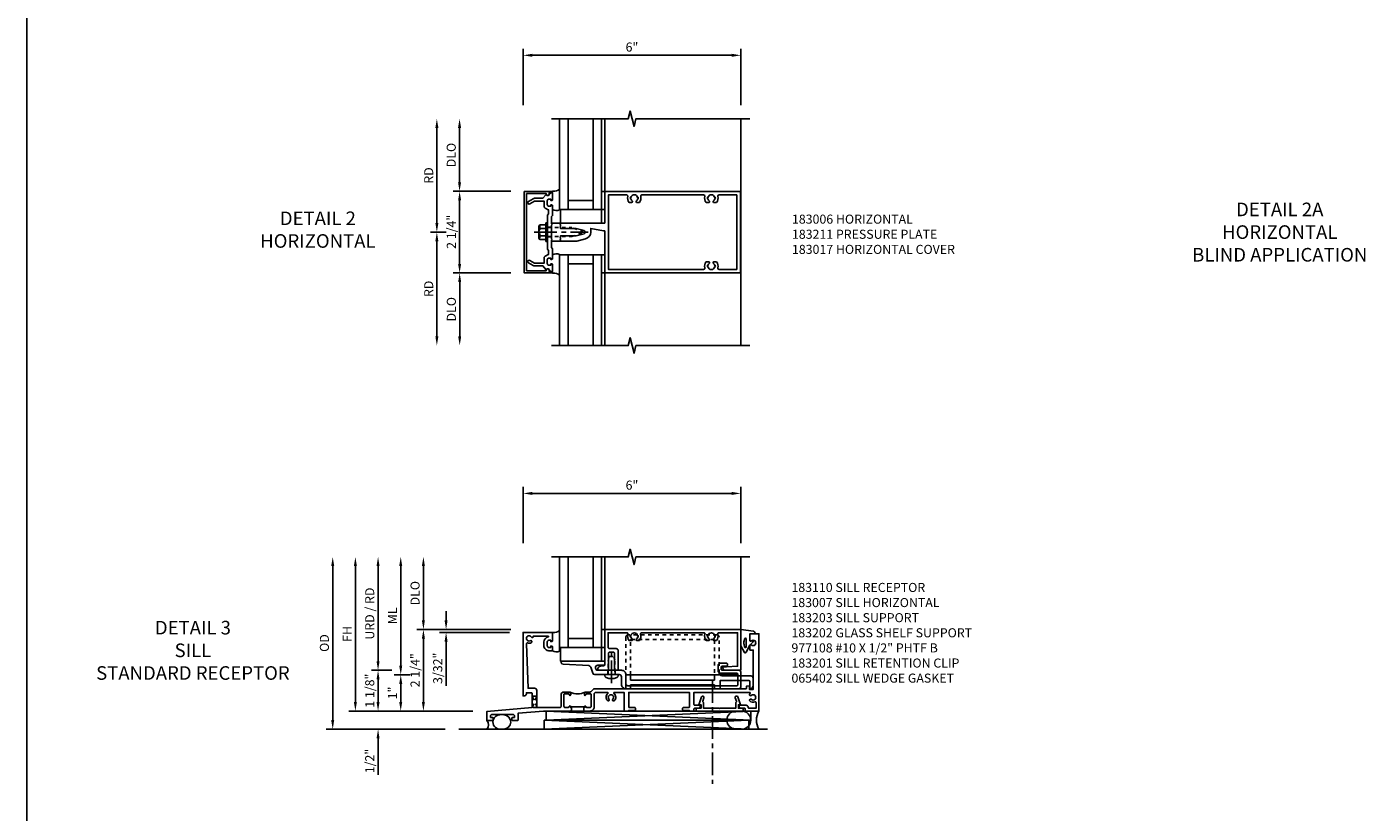
# Model space of a CAD drawing. Extents: x 0 to 142, y 0 to 79.
# Drawn here: x 0 to 37, y 39 to 61 of the extents above; entities that cross this region are included whole.
import ezdxf

# ---------------------------------------------------------------- set-up
doc = ezdxf.new("R2010")
doc.units = 0
doc.header["$LTSCALE"] = 0.5
doc.header["$MEASUREMENT"] = 0
for name, pattern in [('CENTER', [2, 1.25, -0.25, 0.25, -0.25]), ('HIDDEN', [0.375, 0.25, -0.125]), ('HIDDEN2', [0.1875, 0.125, -0.0625])]:
    doc.linetypes.add(name, pattern=pattern)
doc.layers.get('0').update_dxf_attribs({"color": 4, "linetype": 'CONTINUOUS'})
for name, color, linetype in [('CENTER', 1, 'CENTER'), ('DIME', 2, 'CONTINUOUS'), ('FORMAT', 7, 'CONTINUOUS'), ('HIDDEN', 3, 'HIDDEN'), ('HIDDEN2', 3, 'HIDDEN2'), ('PARTSLIST', 3, 'CONTINUOUS'), ('TEXT', 3, 'CONTINUOUS')]:
    doc.layers.add(name, color=color, linetype=linetype)
doc.styles.get("Standard").update_dxf_attribs({"font": 'arial.ttf'})
doc.dimstyles.new('EXT_ON-OFF', dxfattribs={"dimscale": 2, "dimtxt": 0.125, "dimasz": 0.125, "dimexe": 0.09, "dimexo": 0.1875, "dimgap": 0.05, "dimtad": 3, "dimdec": 5, "dimzin": 3, "dimdsep": 46, "dimlunit": 5, "dimtxsty": 'Standard', "dimcen": 0, "dimse2": 1, "dimadec": 0, "dimazin": 0, "dimtfac": 1, "dimtdec": 4, "dimtofl": 0, "dimtmove": 0, "dimatfit": 0, "dimfxl": 1, "dimfrac": 2, "dimtolj": 1, "dimtzin": 3, "dimarcsym": 0})
doc.dimstyles.new('EXT_ON-ON', dxfattribs={"dimscale": 2, "dimtxt": 0.125, "dimasz": 0.125, "dimexe": 0.09, "dimexo": 0.1875, "dimgap": 0.05, "dimtad": 3, "dimdec": 5, "dimzin": 3, "dimdsep": 46, "dimlunit": 5, "dimtxsty": 'Standard', "dimcen": 0, "dimadec": 0, "dimazin": 0, "dimtfac": 1, "dimtdec": 5, "dimtofl": 0, "dimtmove": 0, "dimatfit": 0, "dimfxl": 1, "dimfrac": 2, "dimtolj": 1, "dimtzin": 3, "dimarcsym": 0})
doc.dimstyles.new('EXT_ON-ONNL', dxfattribs={"dimscale": 2, "dimtxt": 0.125, "dimasz": 0.125, "dimexe": 0.09, "dimexo": 0.1875, "dimgap": 0.05, "dimtad": 3, "dimdec": 5, "dimzin": 3, "dimdsep": 46, "dimlunit": 5, "dimtxsty": 'Standard', "dimcen": 0, "dimadec": 0, "dimazin": 0, "dimtfac": 1, "dimtdec": 4, "dimtofl": 0, "dimtmove": 2, "dimatfit": 3, "dimfxl": 1, "dimfrac": 2, "dimtolj": 1, "dimtzin": 3, "dimarcsym": 0})

# ---------------------------------------------------------------- blocks, each defined once
blk = doc.blocks.new('B183006')
for points in [[(-0.04, 1.22), (1.125, 1.22), (1.125, 4.957), (-1.125, 4.957), (-1.125, 1.22), (-0.25, 1.22), (-0.25, 0.002), (-0.22, 0.002), (-0.205, -0.013), (-0.19, 0.002), (-0.16, 0.002), (-0.145, -0.013), (-0.13, 0.002), (-0.1, 0.002), (-0.1, 0.432), (-0.042, 0.65, -0.767327), (0.042, 0.65), (0.1, 0.432), (0.1, 0.002), (0.13, 0.002), (0.145, -0.013), (0.16, 0.002), (0.19, 0.002), (0.205, -0.013), (0.22, 0.002), (0.25, 0.002), (0.25, 0.452), (0.187, 0.689, 0.339454), (0, 0.832), (-0.101, 0.832), (-0.04, 1.18)], [(-0.953, 1.939, -0.844588), (-0.953, 2.126), (-0.956, 2.141, -0.084694), (-0.919, 2.141), (-0.922, 2.126, -0.210231), (-0.858, 2.084, 0.399575), (-0.844, 2.081), (-0.818, 2.096), (-0.818, 2.173, 0.249105), (-0.987, 2.211, -0.495926), (-1.025, 2.239), (-1.025, 3.95, -0.495926), (-0.987, 3.979, 0.249105), (-0.818, 4.016), (-0.818, 4.093), (-0.844, 4.109, 0.399575), (-0.858, 4.106, -0.210231), (-0.922, 4.064), (-0.919, 4.049, -0.084694), (-0.956, 4.049), (-0.953, 4.064, -0.844588), (-0.953, 4.251), (-0.956, 4.266, -0.084694), (-0.919, 4.266), (-0.922, 4.251, -0.210231), (-0.858, 4.209, 0.399575), (-0.844, 4.206), (-0.818, 4.221), (-0.818, 4.298, 0.249105), (-0.987, 4.336, -0.495926), (-1.025, 4.364), (-1.025, 4.857), (1.025, 4.857), (1.025, 4.364, -0.495926), (0.987, 4.336, 0.249105), (0.817, 4.298), (0.817, 4.221), (0.844, 4.206, 0.399575), (0.858, 4.209, -0.210231), (0.922, 4.251), (0.919, 4.266, -0.084694), (0.956, 4.266), (0.953, 4.251, -0.844588), (0.953, 4.064), (0.956, 4.049, -0.084694), (0.919, 4.049), (0.922, 4.064, -0.210231), (0.858, 4.106, 0.399575), (0.844, 4.109), (0.817, 4.093), (0.817, 4.016, 0.249105), (0.987, 3.979, -0.495926), (1.025, 3.95), (1.025, 1.32), (-1.025, 1.32), (-1.025, 1.825, -0.495926), (-0.987, 1.854, 0.249105), (-0.818, 1.891), (-0.818, 1.968), (-0.844, 1.984, 0.399575), (-0.858, 1.981, -0.210231), (-0.922, 1.939), (-0.919, 1.924, -0.084694), (-0.956, 1.924)]]:
    blk.add_lwpolyline(points, format="xyb", close=True)
blk = doc.blocks.new('B183017')
blk.add_lwpolyline([(-1.125, -1), (1.125, -1), (1.124, -0.233, 0.915975), (1.095, -0.231), (1.08, -0.314), (1.047, -0.314, 1), (1.047, -0.394), (1.062, -0.394), (1.062, -0.937), (-1.062, -0.937), (-1.062, -0.394), (-1.048, -0.394, 1), (-1.048, -0.314), (-1.08, -0.314), (-1.095, -0.231, 0.915975), (-1.124, -0.233)], format="xyb", close=True)
blk = doc.blocks.new('B183211')
blk.add_lwpolyline([(1.029, -0.409, 0.493662), (1.029, -0.394, -0.81892), (1.069, -0.304), (1.083, -0.218), (0.901, -0.218, 0.414214), (0.876, -0.243), (0.876, -0.268), (0.913, -0.268), (0.913, -0.318, -0.414214), (0.863, -0.368), (0.763, -0.368, -0.414214), (0.713, -0.318), (0.713, -0.268), (0.751, -0.268), (0.751, -0.243, 0.414214), (0.726, -0.218), (0.458, -0.218), (0.427, -0.249), (0.225, -0.249), (0.21, -0.234), (0.195, -0.249), (-0.195, -0.249), (-0.21, -0.234), (-0.225, -0.249), (-0.427, -0.249), (-0.458, -0.218), (-0.725, -0.218, 0.414214), (-0.75, -0.243), (-0.75, -0.268), (-0.713, -0.268), (-0.713, -0.318, -0.414214), (-0.763, -0.368), (-0.863, -0.368, -0.414214), (-0.913, -0.318), (-0.913, -0.268), (-0.875, -0.268), (-0.875, -0.243, 0.414214), (-0.9, -0.218), (-1.083, -0.218), (-1.069, -0.304, -0.81892), (-1.029, -0.394, 0.493662), (-1.029, -0.409), (-0.933, -0.488), (-0.933, -0.717, 0.131652), (-0.922, -0.757), (-0.848, -0.886, 1), (-0.778, -0.846), (-0.853, -0.717), (-0.853, -0.448), (-0.687, -0.448, 0.094937), (-0.612, -0.328), (-0.504, -0.328), (-0.472, -0.359), (-0.015, -0.359), (0, -0.344), (0.015, -0.359), (0.472, -0.359), (0.504, -0.328), (0.612, -0.328, 0.094937), (0.687, -0.448), (0.853, -0.448), (0.853, -0.717), (0.778, -0.846, 1), (0.848, -0.886), (0.922, -0.757, 0.131652), (0.933, -0.717), (0.933, -0.488)], format="xyb", close=True)
at = {"layer": 'HIDDEN2'}
for p, q in [((-0.133, -0.359), (-0.133, -0.249)), ((0.133, -0.359), (0.133, -0.249))]:
    blk.add_line(p, q, dxfattribs=at)
blk = doc.blocks.new('B128406')
for p, q in [((-0.24, 0.153), (-0.24, -0.156)), ((-0.205, 0.203), (-0.05, 0.203)), ((-0.205, 0.101), (-0.05, 0.101)), ((-0.05, 0.26), (-0.05, -0.26)), ((-0.05, 0.26), (0, 0.26)), ((0, 0.26), (0, -0.26)), ((-0.205, -0.105), (-0.05, -0.105)), ((-0.205, -0.206), (-0.05, -0.206)), ((-0.05, -0.26), (0, -0.26))]:
    blk.add_line(p, q)
for centre, radius, start, end in [((-0.186, 0.152), 0.0543, 110.9107, 249.0893), ((-0.071, -0.002), 0.169, 142.5556, 217.4444), ((-0.186, -0.155), 0.0543, 110.9107, 249.0893)]:
    blk.add_arc(centre, radius, start, end)
at = {"layer": 'CENTER'}
blk.add_line((-0.365, 0), (1.125, 0), dxfattribs=at)
at = {"layer": 'HIDDEN'}
for p, q in [((-0.228, 0.187), (-0.209, 0.187)), ((-0.209, 0.187), (-0.209, -0.19)), ((-0.228, -0.19), (-0.209, -0.19))]:
    blk.add_line(p, q, dxfattribs=at)
at = {"layer": 'HIDDEN2'}
for p, q in [((0, 0.124), (0.669, 0.124)), ((1, 0), (0.669, 0.124)), ((0.669, -0.124), (1, 0)), ((0, -0.124), (0.669, -0.124))]:
    blk.add_line(p, q, dxfattribs=at)
blk = doc.blocks.new('B163303-M')
for p, q in [((0.002, 0.25), (-0.249, 0.25)), ((0.002, -0.25), (-0.249, -0.25))]:
    blk.add_line(p, q)
blk = doc.blocks.new('B127062')
blk.add_lwpolyline([(-0.551, 0.216), (-0.551, -0.159), (0.574, -0.159), (0.574, 0.216)], close=True)
blk = doc.blocks.new('*D1890')
at = {"layer": 'DIME', "color": 0, "lineweight": -2, "transparency": 16777216}
for p, q in [((12.304, 56.793), (12.304, 58.293)), ((13.714, 56.543), (12.124, 56.543))]:
    blk.add_line(p, q, dxfattribs=at)
at = {"layer": 'DIME', "color": 0, "transparency": 16777216}
for points in [[(12.263, 58.293), (12.346, 58.293), (12.304, 58.543)], [(12.263, 56.793), (12.346, 56.793), (12.304, 56.543)]]:
    blk.add_solid(points, dxfattribs=at)
at = {"layer": 'DIME', "color": 0, "transparency": 16777216, "insert": (12.075, 57.543), "char_height": 0.25, "attachment_point": 5, "rotation": 90}
blk.add_mtext('\\A1;DLO', dxfattribs=at)
blk = doc.blocks.new('*D1891')
at = {"layer": 'DIME', "color": 0, "lineweight": -2, "transparency": 16777216}
for p, q in [((11.679, 55.668), (11.679, 58.293)), ((11.931, 55.418), (11.499, 55.418))]:
    blk.add_line(p, q, dxfattribs=at)
at = {"layer": 'DIME', "color": 0, "transparency": 16777216}
for points in [[(11.638, 58.293), (11.721, 58.293), (11.679, 58.543)], [(11.638, 55.668), (11.721, 55.668), (11.679, 55.418)]]:
    blk.add_solid(points, dxfattribs=at)
at = {"layer": 'DIME', "color": 0, "transparency": 16777216, "insert": (11.454, 56.98), "char_height": 0.25, "attachment_point": 5, "rotation": 90}
blk.add_mtext('\\A1;RD', dxfattribs=at)
blk = doc.blocks.new('*D1892')
at = {"layer": 'DIME', "color": 0, "lineweight": -2, "transparency": 16777216}
for p, q in [((13.714, 54.293), (12.128, 54.293)), ((12.308, 54.043), (12.308, 52.543))]:
    blk.add_line(p, q, dxfattribs=at)
at = {"layer": 'DIME', "color": 0, "transparency": 16777216}
for points in [[(12.266, 54.043), (12.349, 54.043), (12.308, 54.293)], [(12.266, 52.543), (12.349, 52.543), (12.308, 52.293)]]:
    blk.add_solid(points, dxfattribs=at)
at = {"layer": 'DIME', "color": 0, "transparency": 16777216, "insert": (12.078, 53.293), "char_height": 0.25, "attachment_point": 5, "rotation": 90}
blk.add_mtext('\\A1;DLO', dxfattribs=at)
blk = doc.blocks.new('*D1893')
at = {"layer": 'DIME', "color": 0, "lineweight": -2, "transparency": 16777216}
for p, q in [((11.931, 55.418), (11.499, 55.418)), ((11.679, 55.168), (11.679, 52.543))]:
    blk.add_line(p, q, dxfattribs=at)
at = {"layer": 'DIME', "color": 0, "transparency": 16777216}
for points in [[(11.638, 55.168), (11.721, 55.168), (11.679, 55.418)], [(11.638, 52.543), (11.721, 52.543), (11.679, 52.293)]]:
    blk.add_solid(points, dxfattribs=at)
at = {"layer": 'DIME', "color": 0, "transparency": 16777216, "insert": (11.454, 53.855), "char_height": 0.25, "attachment_point": 5, "rotation": 90}
blk.add_mtext('\\A1;RD', dxfattribs=at)
blk = doc.blocks.new('*D1894')
at = {"layer": 'DIME', "color": 0, "lineweight": -2, "transparency": 16777216}
for p, q in [((13.714, 56.543), (12.126, 56.543)), ((12.306, 56.293), (12.306, 54.543))]:
    blk.add_line(p, q, dxfattribs=at)
at = {"layer": 'DIME', "color": 0, "transparency": 16777216}
for points in [[(12.264, 56.293), (12.348, 56.293), (12.306, 56.543)], [(12.264, 54.543), (12.348, 54.543), (12.306, 54.293)]]:
    blk.add_solid(points, dxfattribs=at)
at = {"layer": 'DIME', "color": 0, "transparency": 16777216, "insert": (12.077, 55.427), "char_height": 0.25, "attachment_point": 5, "rotation": 90}
blk.add_mtext('\\A1;2 1/4"', dxfattribs=at)
blk = doc.blocks.new('*D1895')
at = {"layer": 'DIME', "color": 0, "lineweight": -2, "transparency": 16777216}
for p, q in [((14.058, 58.918), (14.058, 60.473)), ((20.058, 58.918), (20.058, 60.473)), ((14.308, 60.293), (19.808, 60.293))]:
    blk.add_line(p, q, dxfattribs=at)
at = {"layer": 'DIME', "color": 0, "transparency": 16777216}
for points in [[(14.308, 60.334), (14.308, 60.251), (14.058, 60.293)], [(19.808, 60.334), (19.808, 60.251), (20.058, 60.293)]]:
    blk.add_solid(points, dxfattribs=at)
at = {"layer": 'DIME', "color": 0, "transparency": 16777216, "insert": (17.058, 60.52), "char_height": 0.25, "attachment_point": 5}
blk.add_mtext('\\A1;6"', dxfattribs=at)
blk = doc.blocks.new('B127255')
blk.add_lwpolyline([(-0.09, -0.5), (-0.09, 0), (0, 0), (0, -0.5)], close=True)
blk = doc.blocks.new('11430660')
for p, q in [((97.324, 9.75), (97.324, 12.25)), ((97.559, 9.75), (97.559, 12.25)), ((98.247, 9.75), (98.247, 12.25)), ((98.482, 9.75), (98.482, 12.25)), ((97.559, 10), (98.247, 10)), ((97.324, 9.75), (98.482, 9.75))]:
    blk.add_line(p, q)
blk = doc.blocks.new('B127061-M2')
blk.add_line((0.34, 0.2), (0.34, -0.37))
for centre, radius, start, end in [((0.254, 0.039), 0.183, 61.6673, 124.5198), ((0.186, -0.536), 0.227, 46.8463, 99.0232)]:
    blk.add_arc(centre, radius, start, end)
blk = doc.blocks.new('B183110-A')
blk.add_lwpolyline([(-1.426, -0.899, 1), (-1.479, -0.927, -2.30814), (-1.583, -0.9, 0.872202), (-1.607, -0.845), (-1.607, -0.437, -0.923732), (-1.583, -0.435, 0.368512), (-1.444, -0.553), (-1.345, -0.553, 0.414214), (-1.204, -0.413), (-1.204, -0.313), (-1.307, -0.313, 0.414214), (-1.332, -0.338), (-1.332, -0.363), (-1.294, -0.363), (-1.294, -0.413, -0.414214), (-1.345, -0.463), (-1.444, -0.463, -0.414214), (-1.494, -0.413), (-1.494, -0.363), (-1.457, -0.363), (-1.457, -0.338, 0.414214), (-1.482, -0.313), (-1.707, -0.313), (-1.707, -1.125), (0.043, -1.125), (0.043, -1.097, 0.414214), (-0.02, -1.035), (-0.047, -1.035), (-0.047, -0.895, -0.414214), (-0.027, -0.875), (0.359, -0.875), (0.468, -2.125), (0.716, -2.125), (0.716, -1.963, 0.414214), (0.7, -1.947), (0.657, -1.947, 0.414214), (0.637, -1.967), (0.637, -2.01, -0.414214), (0.621, -2.026), (0.59, -2.026, -0.414214), (0.558, -1.994), (0.558, -1.394, -0.414214), (0.59, -1.362), (0.621, -1.362, -0.414214), (0.637, -1.378), (0.637, -1.421, 0.414214), (0.657, -1.441), (0.7, -1.441, 0.414214), (0.716, -1.425), (0.716, -1.279, 0.414214), (0.7, -1.263), (0.52, -1.263), (0.459, -0.562, -0.02182), (0.459, -0.56), (0.459, 0.178), (0.449, 0.188), (0.459, 0.198), (0.459, 0.204), (0.369, 0.204), (0.369, 0.188), (0.339, 0.188, 0.895043), (0.335, 0.148, -0.350781), (0.359, 0.118), (0.359, 0.031, -0.414214), (0.328, 0), (0, 0, -0.414214), (-0.015, 0.015), (-0.015, 0.133, -0.414214), (0, 0.148), (0.01, 0.148, 1), (0.01, 0.188), (-0.034, 0.188, 0.414214), (-0.065, 0.157), (-0.065, 0, 0.414214), (0.015, -0.08), (0.329, -0.08, -0.414214), (0.359, -0.11), (0.359, -0.72, -0.414214), (0.329, -0.75), (-0.112, -0.75, 0.414214), (-0.172, -0.81), (-0.172, -0.99), (-1.398, -1.032, -0.526937), (-1.418, -1.006, 0.209349)], format="xyb", close=True)
blk = doc.blocks.new('B183110')
for points in [[(0.642, -1.035), (0.642, -1.125), (0.648, -1.125), (0.658, -1.115), (0.668, -1.125), (0.814, -1.125, 0.414214), (0.926, -1.013), (0.926, -0.641), (0.958, -0.609), (1.29, -0.609, -0.701769), (1.303, -0.644, 0.431655), (1.291, -0.838, 1), (1.335, -0.797, -2.30814), (1.442, -0.797, 1), (1.486, -0.838, 0.431655), (1.474, -0.644, -0.701769), (1.487, -0.609), (1.754, -0.609), (1.754, -1.105, 0.414214), (1.774, -1.125), (1.859, -1.125, 0.356394), (1.879, -1.109), (2.046, -1.109, 0.414214), (2.066, -1.089), (2.066, -1.049, 0.414214), (2.046, -1.029), (1.899, -1.029, -0.414214), (1.879, -1.009), (1.879, -0.609), (3.554, -0.609), (3.554, -1.009, -0.414214), (3.534, -1.029), (3.387, -1.029, 0.414214), (3.367, -1.049), (3.367, -1.089, 0.414214), (3.387, -1.109), (3.554, -1.109, 0.356394), (3.574, -1.125), (3.659, -1.125, 0.414214), (3.679, -1.105), (3.679, -1.065, -0.414214), (3.7, -1.045), (3.794, -1.045, 0.414214), (3.854, -0.985), (3.854, -0.965), (3.7, -0.965, -0.414214), (3.679, -0.945), (3.679, -0.609), (5.21, -0.609, -0.701769), (5.223, -0.644, 0.014796), (5.217, -0.65, 1), (5.258, -0.693, -2.30814), (5.258, -0.801, 1), (5.217, -0.844, 0.298902), (5.362, -0.87, -0.539657), (5.389, -0.888), (5.389, -1.045), (5.194, -1.045, -0.414214), (5.174, -1.025, 0.414214), (5.114, -0.965), (4.919, -0.965), (4.919, -0.985, 0.414214), (4.979, -1.045), (5.074, -1.045, -0.414214), (5.094, -1.065), (5.094, -1.105, 0.414214), (5.114, -1.125), (5.469, -1.125), (5.469, 1.005), (5.219, 1.005), (5.219, 0.821, 0.467831), (5.243, 0.801, 0.144388), (5.258, 0.809, -2.30814), (5.258, 0.701, 0.144388), (5.243, 0.709, 0.467831), (5.219, 0.689), (5.219, 0.556), (5.314, 0.556), (5.314, -0.529), (5.208, -0.529), (5.208, -0.426), (5.13, -0.437), (5.13, -0.489, -0.414214), (5.11, -0.509), (0.917, -0.509), (0.833, -0.592, -0.198912), (0.812, -0.601), (0.689, -0.601, 0.414214), (0.658, -0.632), (0.658, -0.676, 1), (0.698, -0.676), (0.698, -0.666, -0.414214), (0.713, -0.651), (0.831, -0.651, -0.414214), (0.846, -0.666), (0.846, -0.994, -0.414214), (0.814, -1.025), (0.728, -1.025, -0.350781), (0.697, -1.001, 0.895043), (0.658, -1.005), (0.658, -1.035)], [(0.642, -1.01), (0.642, -1.035), (0.658, -1.035), (0.658, -1.005, -0.895043), (0.697, -1.001, 0.350781), (0.728, -1.025), (0.814, -1.025, 0.414214), (0.846, -0.994), (0.846, -0.666, 0.414214), (0.831, -0.651), (0.713, -0.651, 0.414214), (0.698, -0.666), (0.698, -0.676, -1), (0.658, -0.676), (0.658, -0.632, -0.287926), (0.675, -0.604, -0.228571), (0.265, -0.604, -0.287926), (0.282, -0.632), (0.282, -0.676, -1), (0.243, -0.676), (0.243, -0.666, 0.414214), (0.228, -0.651), (0.109, -0.651, 0.414214), (0.094, -0.666), (0.094, -0.994, 0.414214), (0.126, -1.025), (0.213, -1.025, 0.350781), (0.243, -1.001, -0.895043), (0.282, -1.005), (0.282, -1.035), (0.299, -1.035), (0.299, -1.01)]]:
    blk.add_lwpolyline(points, format="xyb", close=True)
at = {"rotation": 270}
blk.add_blockref('B183110-A', (0.094, -0.666), dxfattribs=at)
blk = doc.blocks.new('B183007')
blk.add_lwpolyline([(-0.125, 1.145, 0.095415), (-0.116, 1.098), (-0.105, 1.071, 0.306678), (-0.049, 1.033), (-0.03, 1.033, 0.414214), (0, 1.063), (0, 1.291, 0.414214), (-0.03, 1.321), (-0.47, 1.321, -0.414214), (-0.5, 1.351), (-0.5, 1.46, -0.414214), (-0.47, 1.49), (-0.03, 1.49, 0.414214), (0, 1.52), (0, 1.56, 0.414214), (-0.03, 1.589), (-0.54, 1.589, 0.414214), (-0.6, 1.53), (-0.6, 1.341, -0.414214), (-0.63, 1.311), (-1.035, 1.311), (-1.035, 1.829, -0.511162), (-0.996, 1.857, 0.262053), (-0.818, 1.892), (-0.818, 1.969), (-0.844, 1.984, 0.399575), (-0.858, 1.981, -0.210231), (-0.922, 1.939), (-0.919, 1.924, -0.084694), (-0.956, 1.924), (-0.953, 1.939, -0.844588), (-0.953, 2.126), (-0.956, 2.141, -0.084694), (-0.919, 2.141), (-0.922, 2.126, -0.210231), (-0.858, 2.084, 0.399575), (-0.844, 2.081), (-0.818, 2.097), (-0.818, 2.174, 0.262053), (-0.996, 2.208, -0.511162), (-1.035, 2.237), (-1.035, 3.954, -0.511162), (-0.996, 3.982, 0.262053), (-0.818, 4.017), (-0.818, 4.094), (-0.844, 4.109, 0.399575), (-0.858, 4.106, -0.210231), (-0.922, 4.064), (-0.919, 4.049, -0.084694), (-0.956, 4.049), (-0.953, 4.064, -0.844588), (-0.953, 4.251), (-0.956, 4.266, -0.084694), (-0.919, 4.266), (-0.922, 4.251, -0.210231), (-0.858, 4.209, 0.399575), (-0.844, 4.206), (-0.818, 4.222), (-0.818, 4.299, 0.262053), (-0.996, 4.333, -0.511162), (-1.035, 4.362), (-1.035, 4.88), (-0.111, 4.88), (-0.09, 4.575), (-0.09, 4.475), (-0.06, 4.475, 0.414214), (0, 4.535), (0, 4.97), (-1.125, 4.97), (-1.125, 1.221), (-0.155, 1.221, -0.414214), (-0.125, 1.191)], format="xyb", close=True)
blk = doc.blocks.new('B977108')
for p, q in [((-0.026, 0.186), (0, 0.186)), ((-0.026, -0.186), (0, -0.186))]:
    blk.add_line(p, q)
blk.add_lwpolyline([(0, 0.186), (0, -0.186)], close=True)
for centre, radius, start, end in [((0.312, 0), 0.422, 159.6298, 200.3702), ((-0.026, 0.126), 0.061, 90, 159.6298), ((-0.026, -0.126), 0.061, 200.3702, 270)]:
    blk.add_arc(centre, radius, start, end)
at = {"layer": 'CENTER'}
blk.add_line((-0.235, 0), (0.625, 0), dxfattribs=at)
at = {"layer": 'HIDDEN2'}
blk.add_lwpolyline([(0, 0.095), (0.375, 0.095), (0.5, 0.065), (0.5, -0.065), (0.375, -0.095), (0, -0.095)], dxfattribs=at)
blk = doc.blocks.new('B183201')
for points in [[(0.125, 1.802), (0.489, 1.802, 0.414214), (0.509, 1.822), (0.509, 1.907, 0.414214), (0.489, 1.927), (0.42, 1.927, -0.414214), (0.4, 1.947), (0.4, 4.227, -0.414214), (0.42, 4.247), (0.489, 4.247, 0.414214), (0.509, 4.267), (0.509, 4.383, 0.414214), (0.489, 4.403), (0.281, 4.403), (0.281, 5.197, -0.414214), (0.301, 5.217), (0.509, 5.217), (0.509, 5.227, 0.414214), (0.429, 5.307), (0.216, 5.307, 0.414214), (0.156, 5.247), (0.156, 4.452, -0.231923), (0.125, 4.388)], [(0.125, 4.247), (0.255, 4.247, -0.414214), (0.275, 4.227), (0.275, 1.947, -0.414214), (0.255, 1.927), (0.125, 1.927)]]:
    blk.add_lwpolyline(points, format="xyb")
at = {"layer": 'HIDDEN2'}
for points in [[(0.125, 4.388, -0.166313), (0.076, 4.372), (-0.915, 4.372, 0.414214), (-0.975, 4.312), (-0.975, 1.862, 0.414214), (-0.915, 1.802), (0.125, 1.802, 0.414214)], [(0.125, 1.927), (-0.83, 1.927, -0.414214), (-0.85, 1.947), (-0.85, 4.227, -0.414214), (-0.83, 4.247), (0.125, 4.247, -0.414214)]]:
    blk.add_lwpolyline(points, format="xyb", dxfattribs=at)
blk = doc.blocks.new('B183202')
blk.add_lwpolyline([(0.18, 1.68), (0.389, 1.68, 0.414214), (0.509, 1.8), (0.509, 4.911, 0.414214), (0.449, 4.971), (0.06, 4.971, 0.414214), (0, 4.911), (0, 4.455, -0.414214), (-0.03, 4.425), (-0.084, 4.425, -0.414214), (-0.114, 4.455), (-0.114, 4.573, 0.414214), (-0.144, 4.603), (-0.164, 4.603, 0.414214), (-0.194, 4.573), (-0.194, 4.405, 0.414214), (-0.134, 4.345), (0.02, 4.345, 0.414214), (0.08, 4.405), (0.08, 4.861, -0.414214), (0.11, 4.891), (0.399, 4.891, -0.414214), (0.429, 4.861), (0.429, 1.86, -0.414214), (0.369, 1.8), (0.12, 1.8, 0.414214), (0, 1.68), (0, 1.009, -0.32492), (-0.021, 0.98), (-0.058, 0.968, -0.509525), (-0.14, 1.027), (-0.14, 1.191, 0.414214), (-0.17, 1.221), (-0.22, 1.221, 0.414214), (-0.25, 1.191), (-0.25, 0.047, 0.484342), (-0.213, 0.018, 0.332794), (-0.167, 0.073), (-0.13, 0.777, -0.310508), (-0.087, 0.833), (0.079, 0.887, 0.32492), (0.12, 0.944), (0.12, 1.39), (0.105, 1.405), (0.12, 1.42), (0.12, 1.62, -0.414214)], format="xyb", close=True)
at = {"layer": 'HIDDEN2'}
for p, q in [((0.12, 1.506), (0, 1.506)), ((0.12, 1.305), (0, 1.305))]:
    blk.add_line(p, q, dxfattribs=at)
blk = doc.blocks.new('B183203')
blk.add_lwpolyline([(4.397, -1.045), (4.387, -1.055), (4.377, -1.045), (3.942, -1.045), (3.942, -0.898, 0.298728), (3.93, -0.88, -0.396582), (3.92, -0.855), (3.955, -0.757, 1), (3.889, -0.733), (3.811, -0.95), (3.873, -0.95), (3.873, -1.045), (3.741, -1.045), (3.741, -1.125), (5.033, -1.125), (5.033, -1.045), (4.902, -1.045), (4.902, -0.95), (4.964, -0.95), (4.885, -0.733, 1), (4.819, -0.757), (4.854, -0.855, -0.396582), (4.844, -0.88, 0.298728), (4.832, -0.898), (4.832, -1.045)], format="xyb", close=True)
blk = doc.blocks.new('B065402-M')
for p, q in [((0.349, -0.05), (0, 0)), ((0.092, -0.318), (0.099, -0.257)), ((0.149, -0.27), (0.149, -0.474)), ((0.334, -0.352), (0.256, -0.421)), ((0.306, -0.311), (0.279, -0.322)), ((0.401, -0.12), (0.398, -0.1)), ((0, -0.455), (0.101, -0.631)), ((0.102, -0.487), (0.092, -0.418)), ((0.148, -0.63), (0.25, -0.436))]:
    blk.add_line(p, q)
for centre, radius, start, end in [((0.179, -0.368), 0.1, 149.9959, 210.012), ((0.122, -0.27), 0.027, 359.9726, 150.06), ((0.316, -0.334), 0.025, 314.9848, 112.3221), ((0.34, -0.108), 0.0582, 7.3523, 81.841), ((0.124, -0.617), 0.0268, 209.9551, 332.358), ((0.124, -0.474), 0.025, 210, 0)]:
    blk.add_arc(centre, radius, start, end)
blk = doc.blocks.new('12175134')
at = {"layer": 'HIDDEN'}
for p, q in [((10.261, -2.188), (10.136, -2.188)), ((10.136, -2.188), (10.272, -2.501)), ((10.261, -2.188), (10.136, -2.501)), ((10.291, -2.501), (10.136, -2.501))]:
    blk.add_line(p, q, dxfattribs=at)
blk = doc.blocks.new('*D1904')
at = {"layer": 'DIME', "color": 0, "lineweight": -2, "transparency": 16777216}
for p, q in [((10.058, 43.591), (10.058, 46.216)), ((10.308, 43.341), (9.878, 43.341))]:
    blk.add_line(p, q, dxfattribs=at)
at = {"layer": 'DIME', "color": 0, "transparency": 16777216}
for points in [[(10.016, 46.216), (10.099, 46.216), (10.058, 46.466)], [(10.016, 43.591), (10.099, 43.591), (10.058, 43.341)]]:
    blk.add_solid(points, dxfattribs=at)
at = {"layer": 'DIME', "color": 0, "transparency": 16777216, "insert": (9.828, 44.904), "char_height": 0.25, "attachment_point": 5, "rotation": 90}
blk.add_mtext('\\A1;URD / RD', dxfattribs=at)
blk = doc.blocks.new('*D1905')
at = {"layer": 'DIME', "color": 0, "lineweight": -2, "transparency": 16777216}
for p, q in [((11.308, 42.466), (11.308, 44.216)), ((12.672, 42.216), (11.128, 42.216))]:
    blk.add_line(p, q, dxfattribs=at)
at = {"layer": 'DIME', "color": 0, "transparency": 16777216}
for points in [[(11.266, 44.216), (11.349, 44.216), (11.308, 44.466)], [(11.266, 42.466), (11.349, 42.466), (11.308, 42.216)]]:
    blk.add_solid(points, dxfattribs=at)
at = {"layer": 'DIME', "color": 0, "transparency": 16777216, "insert": (11.078, 43.341), "char_height": 0.25, "attachment_point": 5, "rotation": 90}
blk.add_mtext('\\A1;2 1/4"', dxfattribs=at)
blk = doc.blocks.new('*D1906')
at = {"layer": 'DIME', "color": 0, "lineweight": -2, "transparency": 16777216}
for p, q in [((10.058, 42.466), (10.058, 42.716)), ((12.672, 42.216), (9.878, 42.216)), ((10.058, 41.466), (10.058, 40.461))]:
    blk.add_line(p, q, dxfattribs=at)
at = {"layer": 'DIME', "color": 0, "transparency": 16777216}
for points in [[(10.016, 42.466), (10.099, 42.466), (10.058, 42.216)], [(10.016, 41.466), (10.099, 41.466), (10.058, 41.716)]]:
    blk.add_solid(points, dxfattribs=at)
at = {"layer": 'DIME', "color": 0, "transparency": 16777216, "insert": (9.828, 40.839), "char_height": 0.25, "attachment_point": 5, "rotation": 90}
blk.add_mtext('\\A1;1/2"', dxfattribs=at)
blk = doc.blocks.new('*D1907')
at = {"layer": 'DIME', "color": 0, "lineweight": -2, "transparency": 16777216}
for p, q in [((10.683, 43.466), (10.683, 46.216)), ((10.939, 43.216), (10.503, 43.216))]:
    blk.add_line(p, q, dxfattribs=at)
at = {"layer": 'DIME', "color": 0, "transparency": 16777216}
for points in [[(10.641, 46.216), (10.724, 46.216), (10.683, 46.466)], [(10.641, 43.466), (10.724, 43.466), (10.683, 43.216)]]:
    blk.add_solid(points, dxfattribs=at)
at = {"layer": 'DIME', "color": 0, "transparency": 16777216, "insert": (10.458, 44.841), "char_height": 0.25, "attachment_point": 5, "rotation": 90}
blk.add_mtext('\\A1;ML', dxfattribs=at)
blk = doc.blocks.new('*D1908')
at = {"layer": 'DIME', "color": 0, "lineweight": -2, "transparency": 16777216}
for p, q in [((8.808, 41.966), (8.808, 46.216)), ((11.908, 41.716), (8.628, 41.716))]:
    blk.add_line(p, q, dxfattribs=at)
at = {"layer": 'DIME', "color": 0, "transparency": 16777216}
for points in [[(8.766, 46.216), (8.849, 46.216), (8.808, 46.466)], [(8.766, 41.966), (8.849, 41.966), (8.808, 41.716)]]:
    blk.add_solid(points, dxfattribs=at)
at = {"layer": 'DIME', "color": 0, "transparency": 16777216, "insert": (8.578, 44.091), "char_height": 0.25, "attachment_point": 5, "rotation": 90}
blk.add_mtext('\\A1;OD', dxfattribs=at)
blk = doc.blocks.new('*D1909')
at = {"layer": 'DIME', "color": 0, "lineweight": -2, "transparency": 16777216}
for p, q in [((11.308, 44.716), (11.308, 46.216)), ((13.714, 44.466), (11.128, 44.466))]:
    blk.add_line(p, q, dxfattribs=at)
at = {"layer": 'DIME', "color": 0, "transparency": 16777216}
for points in [[(11.266, 46.216), (11.349, 46.216), (11.308, 46.466)], [(11.266, 44.716), (11.349, 44.716), (11.308, 44.466)]]:
    blk.add_solid(points, dxfattribs=at)
at = {"layer": 'DIME', "color": 0, "transparency": 16777216, "insert": (11.078, 45.466), "char_height": 0.25, "attachment_point": 5, "rotation": 90}
blk.add_mtext('\\A1;DLO', dxfattribs=at)
blk = doc.blocks.new('*D1910')
at = {"layer": 'DIME', "color": 0, "lineweight": -2, "transparency": 16777216}
for p, q in [((11.933, 44.716), (11.933, 44.966)), ((13.714, 44.466), (11.753, 44.466)), ((13.683, 44.382), (11.753, 44.382)), ((11.933, 44.132), (11.933, 42.909))]:
    blk.add_line(p, q, dxfattribs=at)
at = {"layer": 'DIME', "color": 0, "transparency": 16777216}
for points in [[(11.891, 44.716), (11.974, 44.716), (11.933, 44.466)], [(11.891, 44.132), (11.974, 44.132), (11.933, 44.382)]]:
    blk.add_solid(points, dxfattribs=at)
at = {"layer": 'DIME', "color": 0, "transparency": 16777216, "insert": (11.703, 43.396), "char_height": 0.25, "attachment_point": 5, "rotation": 90}
blk.add_mtext('\\A1;3/32"', dxfattribs=at)
blk = doc.blocks.new('*D1911')
at = {"layer": 'DIME', "color": 0, "lineweight": -2, "transparency": 16777216}
for p, q in [((10.939, 43.216), (10.503, 43.216)), ((10.683, 42.966), (10.683, 42.466)), ((12.672, 42.216), (10.503, 42.216))]:
    blk.add_line(p, q, dxfattribs=at)
at = {"layer": 'DIME', "color": 0, "transparency": 16777216}
for points in [[(10.641, 42.966), (10.724, 42.966), (10.683, 43.216)], [(10.641, 42.466), (10.724, 42.466), (10.683, 42.216)]]:
    blk.add_solid(points, dxfattribs=at)
at = {"layer": 'DIME', "color": 0, "transparency": 16777216, "insert": (10.457, 42.716), "char_height": 0.25, "attachment_point": 5, "rotation": 90}
blk.add_mtext('\\A1;1"', dxfattribs=at)
blk = doc.blocks.new('08375110')
for p, q in [((10.302, 29.402), (15.946, 29.152)), ((15.946, 29.402), (10.302, 29.152)), ((15.946, 29.402), (10.302, 29.402)), ((10.302, 29.402), (10.302, 29.152)), ((15.946, 29.402), (15.946, 29.152)), ((10.302, 29.152), (15.946, 29.152))]:
    blk.add_line(p, q)
blk = doc.blocks.new('08375741')
for p, q in [((15.886, 29.152), (10.242, 29.152)), ((10.242, 29.152), (15.886, 28.902)), ((15.886, 29.152), (10.242, 28.902)), ((10.242, 29.152), (10.242, 28.902)), ((10.242, 28.902), (15.886, 28.902)), ((15.886, 29.152), (15.886, 28.902))]:
    blk.add_line(p, q)
blk = doc.blocks.new('*D1912')
at = {"layer": 'DIME', "color": 0, "lineweight": -2, "transparency": 16777216}
for p, q in [((10.433, 43.341), (10.238, 43.341)), ((10.058, 43.091), (10.058, 42.466))]:
    blk.add_line(p, q, dxfattribs=at)
at = {"layer": 'DIME', "color": 0, "transparency": 16777216}
for points in [[(10.016, 43.091), (10.099, 43.091), (10.058, 43.341)], [(10.016, 42.466), (10.099, 42.466), (10.058, 42.216)]]:
    blk.add_solid(points, dxfattribs=at)
at = {"layer": 'DIME', "color": 0, "transparency": 16777216, "insert": (9.828, 42.779), "char_height": 0.25, "attachment_point": 5, "rotation": 90}
blk.add_mtext('\\A1;1 1/8"', dxfattribs=at)
blk = doc.blocks.new('*D1913')
at = {"layer": 'DIME', "color": 0, "lineweight": -2, "transparency": 16777216}
for p, q in [((9.433, 42.466), (9.433, 46.216)), ((12.672, 42.216), (9.253, 42.216))]:
    blk.add_line(p, q, dxfattribs=at)
at = {"layer": 'DIME', "color": 0, "transparency": 16777216}
for points in [[(9.391, 46.216), (9.474, 46.216), (9.433, 46.466)], [(9.391, 42.466), (9.474, 42.466), (9.433, 42.216)]]:
    blk.add_solid(points, dxfattribs=at)
at = {"layer": 'DIME', "color": 0, "transparency": 16777216, "insert": (9.208, 44.341), "char_height": 0.25, "attachment_point": 5, "rotation": 90}
blk.add_mtext('\\A1;FH', dxfattribs=at)
blk = doc.blocks.new('*D1914')
at = {"layer": 'DIME', "color": 0, "lineweight": -2, "transparency": 16777216}
for p, q in [((14.058, 46.841), (14.058, 48.396)), ((14.308, 48.216), (19.808, 48.216)), ((20.058, 46.841), (20.058, 48.396))]:
    blk.add_line(p, q, dxfattribs=at)
at = {"layer": 'DIME', "color": 0, "transparency": 16777216}
for points in [[(14.308, 48.258), (14.308, 48.174), (14.058, 48.216)], [(19.808, 48.258), (19.808, 48.174), (20.058, 48.216)]]:
    blk.add_solid(points, dxfattribs=at)
at = {"layer": 'DIME', "color": 0, "transparency": 16777216, "insert": (17.058, 48.444), "char_height": 0.25, "attachment_point": 5}
blk.add_mtext('\\A1;6"', dxfattribs=at)
blk = doc.blocks.new('S183HI01A-2KCADS')
for p, q in [((1.2475, 1.125), (1.2475, 3.125)), ((4.997, -3.125), (4.997, 3.125)), ((1.2475, -1.125), (1.2475, -3.125))]:
    blk.add_line(p, q)
for points in [[(-0.2225, 3.125), (1.892886, 3.124984), (1.945954, 3.3372), (2.053505, 2.912785), (2.106574, 3.125), (5.247043, 3.125)], [(-0.2225, -3.125), (1.892886, -3.125016), (1.945954, -2.9128), (2.053505, -3.337215), (2.106574, -3.125), (5.247043, -3.125)]]:
    blk.add_lwpolyline(points)
for name, p in [('11430660', (-97.324191, -9.124851)), ('B127255', (1.2475, 1.125)), ('B127062', (0.57817, 0.409148)), ('B128406', (-0.33175, 0)), ('B163303-M', (0.0275, 0)), ('B127061-M2', (-0.3405, -0.818197))]:
    blk.add_blockref(name, p)
at = {"rotation": 270}
for name in ['B183017', 'B183006', 'B183211']:
    blk.add_blockref(name, (0.0275, 0), dxfattribs=at)
at = {"xscale": -1, "rotation": 180}
for name, p in [('B127061-M2', (-0.3405, 0.818197)), ('11430660', (-97.324191, 9.124851)), ('B127255', (1.2475, -1.125))]:
    blk.add_blockref(name, p, dxfattribs=at)
at = {"layer": 'PARTSLIST', "insert": (6.407459, 0.483456), "char_height": 0.25, "width": 5.13519361, "attachment_point": 1}
blk.add_mtext('183006 HORIZONTAL\\P183211 PRESSURE PLATE\\P183017 HORIZONTAL COVER', dxfattribs=at)
at = {"layer": 'DIME'}
dim = blk.add_linear_dim(base=(4.997, 4.875025), p1=(-1.0035, 3.125016), p2=(4.997, 3.125025), angle=180, dimstyle='EXT_ON-ON', override={"dimpost": '"'}, dxfattribs=at)
dim.commit()
dim.dimension.update_dxf_attribs({"geometry": '*D1895', "text_midpoint": (1.99675, 5.102669), "insert": (-15.061123, -55.417671)})
for base, p1, p2, angle, text, picture, middle in [((-3.381712, 3.125), (-2.755147, 0), (-1.22225, 3.125), 270, 'RD', '*D1891', (-3.606712, 1.5625)), ((-2.756712, 3.125), (-0.97225, 1.125), (-1.22225, 3.125), 270, 'DLO', '*D1890', (-2.986061, 2.125)), ((-3.381712, -3.125016), (-2.755147, 0), (-1.22225, -3.125016), 90, 'RD', '*D1893', (-3.606712, -1.562508)), ((-2.7535, -3.125016), (-0.97225, -1.125), (-1.22225, -3.125016), 90, 'DLO', '*D1892', (-2.982849, -2.125008))]:
    dim = blk.add_linear_dim(base=base, p1=p1, p2=p2, angle=angle, text=text, dimstyle='EXT_ON-ON', override={"dimpost": '"', "dimse2": 1}, dxfattribs=at)
    dim.commit()
    dim.dimension.update_dxf_attribs({"geometry": picture, "text_midpoint": middle, "insert": (-15.061123, -55.417671)})
dim = blk.add_linear_dim(base=(-2.755147, -1.125), p1=(-0.97225, 1.125), p2=(-0.97225, -1.125), angle=90, dimstyle='EXT_ON-ON', override={"dimpost": '"', "dimse2": 1}, dxfattribs=at)
dim.commit()
dim.dimension.update_dxf_attribs({"geometry": '*D1894', "text_midpoint": (-2.755147, 0.009391), "dimtype": 128, "insert": (-15.061123, -55.417671)})
blk = doc.blocks.new('S183HS03A-3KCADS')
for p, q in [((1.2475, 0.959), (1.2475, 2.959)), ((4.997, 0.959), (4.997, 2.959)), ((1.827, -0.291), (4.9175, -0.291)), ((-2.777781, -1.791), (5.734241, -1.791))]:
    blk.add_line(p, q)
blk.add_lwpolyline([(-0.2225, 2.959), (1.892886, 2.958984), (1.945954, 3.1712), (2.053505, 2.746785), (2.106574, 2.959), (5.247043, 2.959)])
for centre, radius, start, end in [((-1.636043, -1.590919), 0.200694, 92.1096768, 160.307757), ((-1.547101, -1.590392), 0.200608, 269.9099463, 86.6663522), ((4.864797, -1.541), 0.25, 90, 270), ((5.022411, -1.541), 0.25, 270, 90), ((5.933428, -1.541), 0.503394, 150.2228038, 209.7771962), ((-2.158691, -1.669369), 0.196792, 321.8247216, 37.9448994), ((-1.636918, -1.591115), 0.199887, 166.7225652, 270.2507231)]:
    blk.add_arc(centre, radius, start, end)
at = {"layer": 'CENTER'}
blk.add_line((4.220659, -0.435742), (4.220659, -3.293911), dxfattribs=at)
for name, p in [('11430660', (-97.324191, -9.290851)), ('B183110', (0.027, -0.166)), ('B127255', (1.2475, 0.959)), ('B065402-M', (4.997, 0.959)), ('B127062', (0.57817, 0.243148)), ('B183203', (0.027, -0.166)), ('08375110', (-10.669862, -30.69285)), ('08375741', (-10.669862, -30.69285))]:
    blk.add_blockref(name, p)
at = {"xscale": -1, "rotation": 180}
blk.add_blockref('B127061-M2', (-0.341, 0.5625), dxfattribs=at)
for name, p, rotation in [('B183007', (0.027, -0.166), 270), ('B183201', (0.027, -0.166), 270), ('B183202', (0.027, -0.166), 270), ('B977108', (1.432, -0.286), 90)]:
    blk.add_blockref(name, p, dxfattribs=dict(rotation=rotation))
at = {"layer": 'DIME'}
blk.add_blockref('12175134', (-10.889885, 1.309814), dxfattribs=at)
at = {"layer": 'PARTSLIST', "insert": (6.392969, 2.241856), "char_height": 0.25, "width": 7.42438649, "attachment_point": 1}
blk.add_mtext('183110 SILL RECEPTOR\\P183007 SILL HORIZONTAL\\P183203 SILL SUPPORT\\P183202 GLASS SHELF SUPPORT\\P977108 #10 X 1/2" PHTF B\\P183201 SILL RETENTION CLIP\\P065402 SILL WEDGE GASKET', dxfattribs=at)
at = {"layer": 'DIME'}
for base, p1, p2, angle, dimstyle, override, picture, middle in [((4.997, 4.709025), (-1.0035, 2.959016), (4.997, 2.959025), 180, 'EXT_ON-ON', {"dimpost": '"'}, '*D1914', (1.99675, 4.936669)), ((-3.7535, 0.959), (-2.014102, -1.291), (-0.972249, 0.959), 90, 'EXT_ON-OFF', {"dimpost": '"'}, '*D1905', (-3.982763, -0.166)), ((-5.0035, -1.291), (-5.0035, -0.166), (-2.014102, -1.291), 90, 'EXT_ON-ON', {"dimpost": '"', "dimse2": 1}, '*D1912', (-5.232763, -0.7285)), ((-4.3785, -1.291), (-3.746667, -0.291), (-2.014102, -1.291), 90, 'EXT_ON-ONNL', {"dimpost": '"'}, '*D1911', (-4.604012, -0.791)), ((-5.0035, -1.791), (-2.014102, -1.291), (-2.003988, -1.791), 90, 'EXT_ON-OFF', {"dimpost": '"'}, '*D1906', (-5.232763, -2.668541))]:
    dim = blk.add_linear_dim(base=base, p1=p1, p2=p2, angle=angle, dimstyle=dimstyle, override=override, dxfattribs=at)
    dim.commit()
    dim.dimension.update_dxf_attribs({"geometry": picture, "text_midpoint": middle, "insert": (-15.061123, -43.507089)})
for base, p1, p2, text, picture, middle in [((-6.2535, 2.959016), (-2.777781, -1.791), (-1.2535, 2.959016), 'OD', '*D1908', (-6.482849, 0.584008)), ((-5.6285, 2.959016), (-2.014102, -1.291), (-1.24313, 2.959016), 'FH', '*D1913', (-5.8535, 0.834008)), ((-5.0035, 2.959016), (-4.3785, -0.166), (-1.24313, 2.959016), 'URD / RD', '*D1904', (-5.232763, 1.396508)), ((-4.3785, 2.959016), (-3.746667, -0.291), (-1.24313, 2.959016), 'ML', '*D1907', (-4.6035, 1.334008)), ((-3.7535, 2.959016), (-0.972249, 0.959), (-1.2535, 2.959016), 'DLO', '*D1909', (-3.982849, 1.959008))]:
    dim = blk.add_linear_dim(base=base, p1=p1, p2=p2, angle=90, text=text, dimstyle='EXT_ON-OFF', override={"dimpost": '"'}, dxfattribs=at)
    dim.commit()
    dim.dimension.update_dxf_attribs({"geometry": picture, "text_midpoint": middle, "insert": (-15.061123, -43.507089)})
dim = blk.add_linear_dim(base=(-3.1285, 0.875), p1=(-0.972249, 0.959), p2=(-1.0035, 0.875), angle=90, dimstyle='EXT_ON-ON', override={"dimpost": '"'}, dxfattribs=at)
dim.commit()
dim.dimension.update_dxf_attribs({"geometry": '*D1910', "text_midpoint": (-3.1285, -0.11134), "dimtype": 128, "insert": (-15.061123, -43.507089)})

msp = doc.modelspace()

# ---------------------------------------------------------------- linework, layer by layer
at = {"layer": 'FORMAT'}
msp.add_lwpolyline([(141.97, 0.375), (0.375, 0.375), (0.375, 78.722)], dxfattribs=at)

# ---------------------------------------------------------------- block references
for name, p in [('S183HI01A-2KCADS', (15.061, 55.418)), ('S183HS03A-3KCADS', (15.061, 43.507))]:
    msp.add_blockref(name, p)

# ---------------------------------------------------------------- texts
at = {"layer": 'TEXT', "char_height": 0.375, "width": 6.5, "attachment_point": 2}
for s, insert in [('DETAIL 2\\PHORIZONTAL', (8.398, 55.987)), ('DETAIL 2A\\PHORIZONTAL\\PBLIND APPLICATION', (34.916, 56.232)), ('DETAIL 3\\PSILL\\PSTANDARD RECEPTOR', (4.953, 44.703))]:
    msp.add_mtext(s, dxfattribs=dict(at, insert=insert))

doc.saveas('drawing.dxf')
